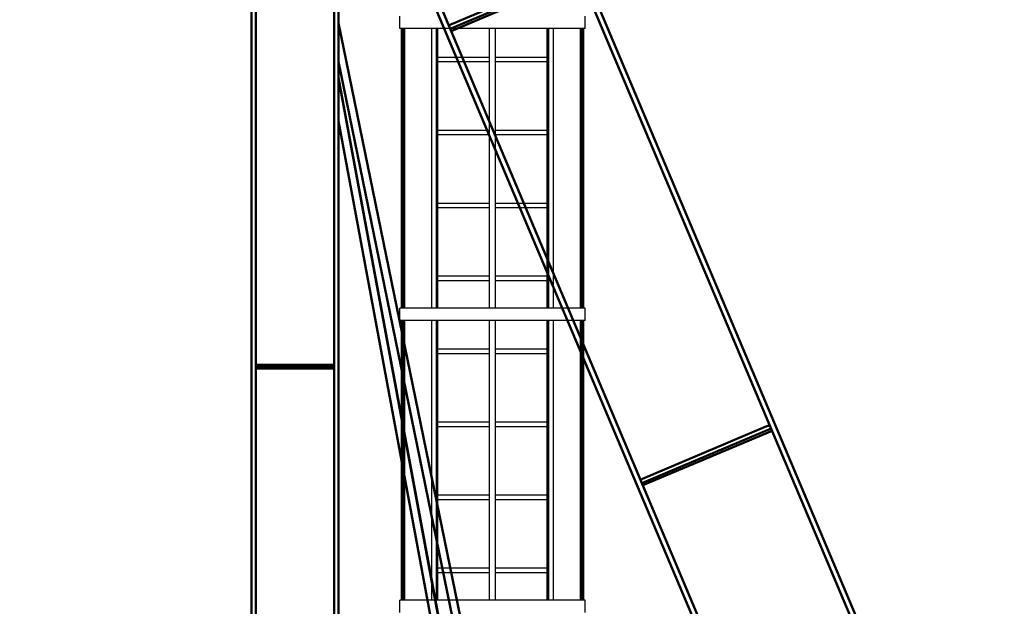
# Model space of a CAD drawing. Units: inches. Extents: x 82 to 2879, y 480 to 1837.
# Drawn here: x 221 to 379, y 1114 to 1208 of the extents above; entities that cross this region are included whole.
import ezdxf

# ---------------------------------------------------------------- set-up
doc = ezdxf.new("R2010")
doc.units = ezdxf.units.IN
doc.header["$LTSCALE"] = 250
doc.header["$MEASUREMENT"] = 0
doc.layers.add('AM_5', color=3, linetype='Continuous', lineweight=15)
doc.layers.add('Visible (ANSI)', color=7, linetype='Continuous', lineweight=50)
doc.styles.add('Note Text (ANSI)', font='tahoma.ttf')
doc.dimstyles.new('Default - mm (ANSI)', dxfattribs={"dimscale": 250, "dimtxt": 0.12, "dimasz": 0.098425, "dimexe": 0.125, "dimexo": 0.063, "dimgap": 0.031496, "dimtad": 0, "dimtih": 1, "dimtoh": 1, "dimlfac": 25.4, "dimrnd": 1e-08, "dimzin": 4, "dimdsep": 46, "dimtxsty": 'Note Text (ANSI)', "dimcen": 0.09, "dimdle": 0.393701, "dimclrd": 256, "dimclre": 256, "dimclrt": 256, "dimadec": 1, "dimazin": 1, "dimtfac": 1, "dimtofl": 0, "dimtmove": 0, "dimatfit": 3, "dimfxl": 1, "dimtolj": 1, "dimtzin": 4, "dimlwd": -1, "dimlwe": -1, "dimarcsym": 0})

# ---------------------------------------------------------------- blocks, each defined once
blk = doc.blocks.new('*D11')
at = {"layer": 'AM_5', "color": 0, "transparency": 16777216}
for p, q in [((258.75, 1294.73), (119.21, 1294.73)), ((131.71, 1284.89), (131.71, 1037.13)), ((131.71, 770.57), (131.71, 1018.33)), ((347.25, 760.73), (119.21, 760.73))]:
    blk.add_line(p, q, dxfattribs=at)
for points in [[(130.07, 1284.89), (133.35, 1284.89), (131.71, 1294.73)], [(130.07, 770.57), (133.35, 770.57), (131.71, 760.73)]]:
    blk.add_solid(points, dxfattribs=at)
at = {"layer": 'Defpoints', "color": 0, "transparency": 16777216}
for p in [(131.71, 1294.73), (265.05, 1294.73), (353.55, 760.73)]:
    blk.add_point(p, dxfattribs=at)
at = {"layer": 'AM_5', "color": 0, "transparency": 16777216, "insert": (131.71, 1027.73), "char_height": 12, "attachment_point": 5, "rotation": 1.041, "style": 'Note Text (ANSI)'}
blk.add_mtext('\\A1;13563.60 mm', dxfattribs=at)

msp = doc.modelspace()

# ---------------------------------------------------------------- linework, layer by layer
for p, q in [((281.91591, 1206.71087), (281.91591, 1208.66687)), ((311.74491, 1206.71087), (311.74491, 1208.66687)), ((311.74491, 1206.71087), (281.91591, 1206.71087)), ((282.16041, 1161.72287), (282.16041, 1206.71087)), ((282.3064, 1161.72287), (282.3064, 1206.71087)), ((282.47623, 1161.72287), (282.47623, 1206.71087)), ((282.71701, 1161.72287), (282.71701, 1206.71087)), ((287.03136, 1161.72287), (287.03136, 1206.71087)), ((287.78056, 1161.72287), (287.78056, 1206.71087)), ((287.93772, 1161.72287), (287.93772, 1206.71087)), ((288.02841, 1161.72287), (288.02841, 1206.71087)), ((296.34141, 1161.72287), (296.34141, 1206.71087)), ((297.31941, 1161.72287), (297.31941, 1206.71087)), ((305.63241, 1161.72287), (305.63241, 1206.71087)), ((305.72311, 1161.72287), (305.72311, 1206.71087)), ((305.88027, 1161.72287), (305.88027, 1206.71087)), ((306.62946, 1161.72287), (306.62946, 1206.71087)), ((310.94382, 1161.72287), (310.94382, 1206.71087)), ((311.1846, 1161.72287), (311.1846, 1206.71087)), ((311.35443, 1161.72287), (311.35443, 1206.71087)), ((311.50041, 1161.72287), (311.50041, 1206.71087)), ((288.02841, 1202.11962), (296.34141, 1202.11962)), ((288.02841, 1201.38612), (296.34141, 1201.38612)), ((297.31941, 1202.11962), (305.63241, 1202.11962)), ((297.31941, 1201.38612), (305.63241, 1201.38612)), ((288.02841, 1190.38362), (296.34141, 1190.38362)), ((288.02841, 1189.65012), (296.34141, 1189.65012)), ((297.31941, 1190.38362), (305.63241, 1190.38362)), ((297.31941, 1189.65012), (305.63241, 1189.65012)), ((288.02841, 1178.64762), (296.34141, 1178.64762)), ((297.31941, 1178.64762), (305.63241, 1178.64762)), ((288.02841, 1177.91412), (296.34141, 1177.91412)), ((297.31941, 1177.91412), (305.63241, 1177.91412)), ((288.02841, 1166.91162), (296.34141, 1166.91162)), ((288.02841, 1166.17812), (296.34141, 1166.17812)), ((297.31941, 1166.91162), (305.63241, 1166.91162)), ((297.31941, 1166.17812), (305.63241, 1166.17812)), ((281.91591, 1159.76687), (281.91591, 1161.72287)), ((311.74491, 1161.72287), (281.91591, 1161.72287)), ((311.74491, 1159.76687), (311.74491, 1161.72287)), ((311.74491, 1159.76687), (281.91591, 1159.76687)), ((282.16041, 1114.77887), (282.16041, 1159.76687)), ((282.3064, 1114.77887), (282.3064, 1159.76687)), ((282.47623, 1114.77887), (282.47623, 1159.76687)), ((282.71701, 1114.77887), (282.71701, 1159.76687)), ((287.03136, 1114.77887), (287.03136, 1159.76687)), ((287.78056, 1114.77887), (287.78056, 1159.76687)), ((287.93772, 1114.77887), (287.93772, 1159.76687)), ((288.02841, 1114.77887), (288.02841, 1159.76687)), ((296.34141, 1114.77887), (296.34141, 1159.76687)), ((297.31941, 1114.77887), (297.31941, 1159.76687)), ((305.63241, 1114.77887), (305.63241, 1159.76687)), ((305.72311, 1114.77887), (305.72311, 1159.76687)), ((305.88027, 1114.77887), (305.88027, 1159.76687)), ((306.62946, 1114.77887), (306.62946, 1159.76687)), ((310.94382, 1114.77887), (310.94382, 1159.76687)), ((311.1846, 1114.77887), (311.1846, 1159.76687)), ((311.35443, 1114.77887), (311.35443, 1159.76687)), ((311.50041, 1114.77887), (311.50041, 1159.76687)), ((288.02841, 1155.17562), (296.34141, 1155.17562)), ((297.31941, 1155.17562), (305.63241, 1155.17562)), ((288.02841, 1154.44212), (296.34141, 1154.44212)), ((297.31941, 1154.44212), (305.63241, 1154.44212)), ((288.02841, 1143.43962), (296.34141, 1143.43962)), ((288.02841, 1142.70612), (296.34141, 1142.70612)), ((297.31941, 1143.43962), (305.63241, 1143.43962)), ((297.31941, 1142.70612), (305.63241, 1142.70612)), ((288.02841, 1131.70362), (296.34141, 1131.70362)), ((288.02841, 1130.97012), (296.34141, 1130.97012)), ((297.31941, 1131.70362), (305.63241, 1131.70362)), ((297.31941, 1130.97012), (305.63241, 1130.97012)), ((288.02841, 1119.96762), (296.34141, 1119.96762)), ((297.31941, 1119.96762), (305.63241, 1119.96762)), ((288.02841, 1119.23412), (296.34141, 1119.23412)), ((297.31941, 1119.23412), (305.63241, 1119.23412)), ((281.91591, 1112.82287), (281.91591, 1114.77887)), ((311.74491, 1114.77887), (281.91591, 1114.77887)), ((311.74491, 1112.82287), (311.74491, 1114.77887))]:
    msp.add_line(p, q)
at = {"layer": 'Visible (ANSI)'}
for p, q in [((440.93021, 907.30464), (279.41018, 1289.712)), ((441.819, 907.38495), (280.1932, 1290.04273)), ((417.79653, 901.9093), (257.84493, 1280.60334)), ((418.71924, 901.9093), (258.62794, 1280.93407)), ((258.03541, 865.23087), (258.03541, 1228.67751)), ((258.74541, 865.23087), (258.74541, 1228.67751)), ((271.34541, 865.23087), (271.34541, 1228.67751)), ((272.05541, 865.23087), (272.05541, 1228.67751)), ((310.7889, 1215.42119), (290.00667, 1206.64325)), ((310.93405, 1215.07756), (290.15181, 1206.29962)), ((290.48131, 1207.51132), (309.83569, 1215.68617)), ((342.1919, 865.23087), (272.05541, 1207.5752)), ((340.91594, 865.23087), (272.05541, 1201.34707)), ((334.00511, 865.23087), (272.05541, 1198.79998)), ((333.87658, 865.23087), (272.05541, 1198.645)), ((332.60527, 865.23087), (272.05541, 1191.78859)), ((258.74541, 1152.40042), (271.34541, 1152.40042)), ((258.74541, 1152.02558), (271.34541, 1152.02558)), ((270.68041, 1152.61), (259.41041, 1152.61)), ((341.64197, 1142.37489), (320.85973, 1133.59695)), ((341.78711, 1142.03126), (321.00488, 1133.25332)), ((321.33438, 1134.46502), (340.68876, 1142.63987))]:
    msp.add_line(p, q, dxfattribs=at)
for centre, major_axis, ratio, start_param, end_param in [((290.51222, 1207.43815), (-0.71393, -0.30155), 0.102497628, 4.71238898, 6.283185307), ((259.41041, 1152.59009), (-0.665, 0), 0.029940763, 4.71238898, 6.283185306), ((270.68041, 1152.59009), (0.665, 0), 0.029940763, 0, 1.570796327), ((340.71966, 1142.56669), (0.71393, 0.30155), 0.102497628, 0, 1.570796327), ((321.36528, 1134.39185), (-0.71393, -0.30155), 0.102497628, 4.71238898, 6.283185307)]:
    msp.add_ellipse(centre, major_axis=major_axis, ratio=ratio, start_param=start_param, end_param=end_param, dxfattribs=at)

# ---------------------------------------------------------------- dimensions: what is measured, and where the dimension line sits
at = {"layer": 'AM_5', "color": 0}
dim = msp.add_linear_dim(base=(131.70566, 1294.73087), p1=(353.54558, 760.73087), p2=(265.04541, 1294.73087), angle=90, text='<> mm', dimstyle='Default - mm (ANSI)', override={"dimscale": 100, "dimpost": '', "dimclrd": 0, "dimclre": 0, "dimclrt": 0, "dimtol": 0, "dimlim": 0, "dimtp": 0, "dimtm": 0, "dimtfac": 1, "dimtdec": 2, "dimtolj": 1, "dimtzin": 0}, dxfattribs=at)
dim.commit()
dim.dimension.update_dxf_attribs({"geometry": '*D11', "text_midpoint": (131.70566, 1027.73087), "text_rotation": 1.0409504})

doc.saveas('drawing.dxf')
